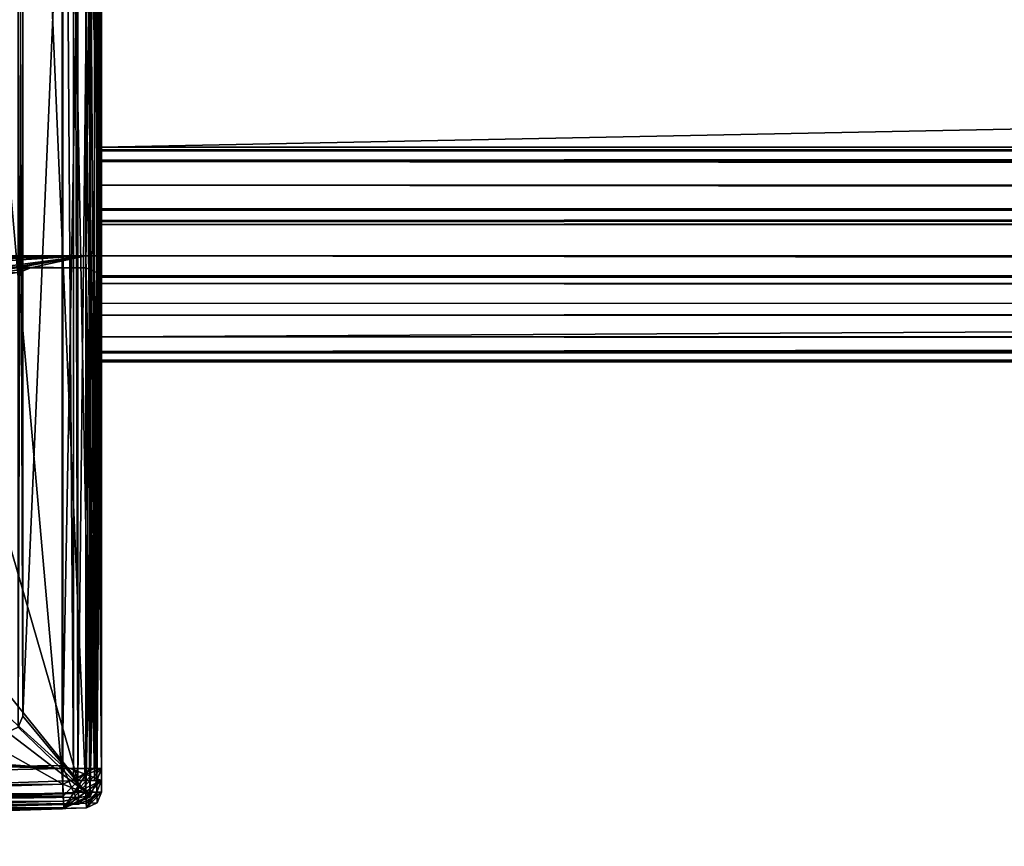
# Model space of a CAD drawing. Units: millimetres. Extents: x -10 to 1654, y -17 to 10.
# Drawn here: x 1376 to 1388, y -17 to -7 of the extents above; entities that cross this region are included whole.
import ezdxf

# ---------------------------------------------------------------- set-up
doc = ezdxf.new("R2010")
doc.units = ezdxf.units.MM
doc.header["$LTSCALE"] = 101.851852
for name, color, linetype in [('103', 7, 'CONTINUOUS'), ('104', 7, 'CONTINUOUS'), ('112', 7, 'CONTINUOUS'), ('113', 7, 'CONTINUOUS'), ('114', 7, 'CONTINUOUS'), ('115', 7, 'CONTINUOUS'), ('116', 7, 'CONTINUOUS'), ('117', 7, 'CONTINUOUS'), ('118', 7, 'CONTINUOUS'), ('119', 7, 'CONTINUOUS'), ('125', 7, 'CONTINUOUS'), ('126', 7, 'CONTINUOUS'), ('132', 7, 'CONTINUOUS'), ('161', 7, 'CONTINUOUS'), ('162', 7, 'CONTINUOUS'), ('163', 7, 'CONTINUOUS'), ('164', 7, 'CONTINUOUS'), ('165', 7, 'CONTINUOUS'), ('166', 7, 'CONTINUOUS'), ('167', 7, 'CONTINUOUS'), ('218', 7, 'CONTINUOUS'), ('219', 7, 'CONTINUOUS'), ('221', 7, 'CONTINUOUS'), ('223', 7, 'CONTINUOUS'), ('231', 7, 'CONTINUOUS'), ('232', 7, 'CONTINUOUS'), ('233', 7, 'CONTINUOUS'), ('234', 7, 'CONTINUOUS'), ('235', 7, 'CONTINUOUS'), ('236', 7, 'CONTINUOUS'), ('237', 7, 'CONTINUOUS'), ('238', 7, 'CONTINUOUS'), ('239', 7, 'CONTINUOUS'), ('240', 7, 'CONTINUOUS'), ('241', 7, 'CONTINUOUS'), ('244', 7, 'CONTINUOUS'), ('246', 7, 'CONTINUOUS'), ('247', 7, 'CONTINUOUS'), ('248', 7, 'CONTINUOUS'), ('261', 7, 'CONTINUOUS'), ('262', 7, 'CONTINUOUS'), ('263', 7, 'CONTINUOUS'), ('295', 7, 'CONTINUOUS'), ('296', 7, 'CONTINUOUS'), ('313', 7, 'CONTINUOUS'), ('314', 7, 'CONTINUOUS'), ('39', 7, 'CONTINUOUS'), ('40', 7, 'CONTINUOUS'), ('41', 7, 'CONTINUOUS'), ('42', 7, 'CONTINUOUS'), ('43', 7, 'CONTINUOUS'), ('44', 7, 'CONTINUOUS'), ('509', 7, 'CONTINUOUS'), ('510', 7, 'CONTINUOUS'), ('511', 7, 'CONTINUOUS'), ('512', 7, 'CONTINUOUS'), ('513', 7, 'CONTINUOUS'), ('514', 7, 'CONTINUOUS'), ('515', 7, 'CONTINUOUS'), ('516', 7, 'CONTINUOUS'), ('527', 7, 'CONTINUOUS'), ('528', 7, 'CONTINUOUS'), ('534', 7, 'CONTINUOUS'), ('537', 7, 'CONTINUOUS'), ('542', 7, 'CONTINUOUS'), ('543', 7, 'CONTINUOUS'), ('61', 7, 'CONTINUOUS'), ('62', 7, 'CONTINUOUS'), ('63', 7, 'CONTINUOUS'), ('64', 7, 'CONTINUOUS'), ('75', 7, 'CONTINUOUS'), ('98', 7, 'CONTINUOUS')]:
    doc.layers.add(name, color=color, linetype=linetype)

msp = doc.modelspace()

# ---------------------------------------------------------------- linework, layer by layer
at = {"layer": '103', "linetype": 'Continuous'}
for points in [[(1376.847, 2.892, 1985.741), (1376.706, 2.892, 1985.8), (1376.847, -16.724, 1985.741), (1376.847, 2.892, 1985.741)], [(1376.706, 2.892, 1985.8), (1376.706, -16.724, 1985.8), (1376.847, -16.724, 1985.741), (1376.706, 2.892, 1985.8)], [(1376.906, 2.892, 1985.6), (1376.847, 2.892, 1985.741), (1376.906, -16.724, 1985.6), (1376.906, 2.892, 1985.6)], [(1376.906, -16.724, 1985.6), (1376.847, 2.892, 1985.741), (1376.847, -16.724, 1985.741), (1376.906, -16.724, 1985.6)]]:
    msp.add_3dface(points, dxfattribs=at)
at = {"layer": '104', "linetype": 'Continuous'}
for points in [[(1376.706, -16.724, 1985.8), (1376.706, 2.892, 1985.8), (1375.906, 1.929, 1985.8), (1376.706, -16.724, 1985.8)], [(1375.906, -15.762, 1985.8), (1376.706, -16.724, 1985.8), (1375.906, 1.929, 1985.8), (1375.906, -15.762, 1985.8)], [(1375.85, -15.9, 1985.8), (1376.706, -16.724, 1985.8), (1375.906, -15.762, 1985.8), (1375.85, -15.9, 1985.8)], [(1367.619, -17.016, 1985.8), (1376.706, -16.724, 1985.8), (1375.713, -15.962, 1985.8), (1367.619, -17.016, 1985.8)], [(1375.713, -15.962, 1985.8), (1376.706, -16.724, 1985.8), (1375.85, -15.9, 1985.8), (1375.713, -15.962, 1985.8)]]:
    msp.add_3dface(points, dxfattribs=at)
at = {"layer": '112', "linetype": 'Continuous'}
for points in [[(1376.714, -16.924, 1982), (1376.714, -16.924, 1985.6), (1367.622, -17.216, 1985.6), (1376.714, -16.924, 1982)], [(1367.624, -17.216, 1982), (1376.714, -16.924, 1982), (1367.622, -17.216, 1985.6), (1367.624, -17.216, 1982)]]:
    msp.add_3dface(points, dxfattribs=at)
at = {"layer": '113', "linetype": 'Continuous'}
for points in [[(1376.706, -16.724, 1985.8), (1367.619, -17.016, 1985.8), (1358.53, -17.322, 1985.74), (1376.706, -16.724, 1985.8)], [(1376.706, -16.724, 1985.8), (1358.53, -17.322, 1985.74), (1376.711, -16.865, 1985.741), (1376.706, -16.724, 1985.8)], [(1358.53, -17.322, 1985.74), (1358.529, -17.379, 1985.6), (1376.711, -16.865, 1985.741), (1358.53, -17.322, 1985.74)], [(1358.529, -17.379, 1985.6), (1367.622, -17.216, 1985.6), (1376.711, -16.865, 1985.741), (1358.529, -17.379, 1985.6)], [(1367.622, -17.216, 1985.6), (1376.714, -16.924, 1985.6), (1376.711, -16.865, 1985.741), (1367.622, -17.216, 1985.6)]]:
    msp.add_3dface(points, dxfattribs=at)
at = {"layer": '114', "linetype": 'Continuous'}
for points in [[(1376.847, -16.724, 1985.741), (1376.706, -16.724, 1985.8), (1376.714, -16.924, 1985.6), (1376.847, -16.724, 1985.741)], [(1376.714, -16.924, 1985.6), (1376.706, -16.724, 1985.8), (1376.711, -16.865, 1985.741), (1376.714, -16.924, 1985.6)], [(1376.847, -16.724, 1985.741), (1376.714, -16.924, 1985.6), (1376.85, -16.863, 1985.6), (1376.847, -16.724, 1985.741)], [(1376.906, -16.724, 1985.6), (1376.847, -16.724, 1985.741), (1376.85, -16.863, 1985.6), (1376.906, -16.724, 1985.6)]]:
    msp.add_3dface(points, dxfattribs=at)
at = {"layer": '115', "linetype": 'Continuous'}
for points in [[(1376.906, -16.724, 1985.6), (1376.85, -16.863, 1985.6), (1376.906, -16.724, 1982), (1376.906, -16.724, 1985.6)], [(1376.906, -16.724, 1982), (1376.85, -16.863, 1985.6), (1376.85, -16.863, 1982), (1376.906, -16.724, 1982)], [(1376.714, -16.924, 1985.6), (1376.714, -16.924, 1982), (1376.85, -16.863, 1982), (1376.714, -16.924, 1985.6)], [(1376.85, -16.863, 1985.6), (1376.714, -16.924, 1985.6), (1376.85, -16.863, 1982), (1376.85, -16.863, 1985.6)]]:
    msp.add_3dface(points, dxfattribs=at)
at = {"layer": '116', "linetype": 'Continuous'}
for points in [[(1376.906, 2.892, 1982), (1376.906, 2.892, 1985.6), (1376.906, -16.724, 1985.6), (1376.906, 2.892, 1982)], [(1376.906, 2.892, 1982), (1376.906, -16.724, 1985.6), (1376.906, -16.724, 1982), (1376.906, 2.892, 1982)]]:
    msp.add_3dface(points, dxfattribs=at)
at = {"layer": '117', "linetype": 'Continuous'}
for points in [[(1376.706, -16.724, 1981.8), (1376.706, -10.066, 1981.8), (1376.847, 2.892, 1981.859), (1376.706, -16.724, 1981.8)], [(1376.706, -16.724, 1981.8), (1376.847, 2.892, 1981.859), (1376.847, -16.724, 1981.859), (1376.706, -16.724, 1981.8)], [(1376.706, -10.066, 1981.8), (1376.706, -9.916, 1981.8), (1376.847, 2.892, 1981.859), (1376.706, -10.066, 1981.8)], [(1376.706, -9.916, 1981.8), (1376.706, -3.916, 1981.8), (1376.847, 2.892, 1981.859), (1376.706, -9.916, 1981.8)], [(1376.847, 2.892, 1981.859), (1376.906, 2.892, 1982), (1376.847, -16.724, 1981.859), (1376.847, 2.892, 1981.859)], [(1376.906, 2.892, 1982), (1376.906, -16.724, 1982), (1376.847, -16.724, 1981.859), (1376.906, 2.892, 1982)]]:
    msp.add_3dface(points, dxfattribs=at)
at = {"layer": '118', "linetype": 'Continuous'}
for points in [[(1376.706, -16.724, 1981.8), (1376.847, -16.724, 1981.859), (1376.711, -16.865, 1981.859), (1376.706, -16.724, 1981.8)], [(1376.847, -16.724, 1981.859), (1376.714, -16.924, 1982), (1376.711, -16.865, 1981.859), (1376.847, -16.724, 1981.859)], [(1376.714, -16.924, 1982), (1376.906, -16.724, 1982), (1376.85, -16.863, 1982), (1376.714, -16.924, 1982)], [(1376.906, -16.724, 1982), (1376.714, -16.924, 1982), (1376.847, -16.724, 1981.859), (1376.906, -16.724, 1982)]]:
    msp.add_3dface(points, dxfattribs=at)
at = {"layer": '119', "linetype": 'Continuous'}
for points in [[(1367.619, -17.016, 1981.8), (1376.706, -16.724, 1981.8), (1376.711, -16.865, 1981.859), (1367.619, -17.016, 1981.8)], [(1358.528, -17.179, 1981.8), (1367.619, -17.016, 1981.8), (1376.711, -16.865, 1981.859), (1358.528, -17.179, 1981.8)], [(1358.528, -17.179, 1981.8), (1376.711, -16.865, 1981.859), (1358.53, -17.325, 1981.863), (1358.528, -17.179, 1981.8)], [(1376.711, -16.865, 1981.859), (1376.714, -16.924, 1982), (1358.53, -17.325, 1981.863), (1376.711, -16.865, 1981.859)], [(1376.714, -16.924, 1982), (1367.624, -17.216, 1982), (1358.53, -17.325, 1981.863), (1376.714, -16.924, 1982)]]:
    msp.add_3dface(points, dxfattribs=at)
at = {"layer": '125', "linetype": 'Continuous'}
for points in [[(1375.85, -15.9, 1985.8), (1375.906, -15.762, 1985.8), (1375.85, -15.9, 1984.8), (1375.85, -15.9, 1985.8)], [(1375.85, -15.9, 1984.8), (1375.906, -15.762, 1985.8), (1375.906, -15.762, 1984.8), (1375.85, -15.9, 1984.8)]]:
    msp.add_3dface(points, dxfattribs=at)
at = {"layer": '126', "linetype": 'Continuous'}
for points in [[(1375.85, -15.9, 1984.8), (1375.906, -15.762, 1984.8), (1375.85, 2.068, 1984.8), (1375.85, -15.9, 1984.8)], [(1375.85, 2.068, 1984.8), (1375.906, -15.762, 1984.8), (1375.906, 1.929, 1984.8), (1375.85, 2.068, 1984.8)]]:
    msp.add_3dface(points, dxfattribs=at)
at = {"layer": '132', "linetype": 'Continuous'}
for points in [[(1375.906, -15.762, 1985.8), (1375.906, 1.929, 1985.8), (1375.906, -15.762, 1984.8), (1375.906, -15.762, 1985.8)], [(1375.906, -15.762, 1984.8), (1375.906, 1.929, 1985.8), (1375.906, 1.929, 1984.8), (1375.906, -15.762, 1984.8)]]:
    msp.add_3dface(points, dxfattribs=at)
at = {"layer": '161', "linetype": 'Continuous'}
for points in [[(1653.906, -3.916, 1981.8), (1376.706, -3.916, 1981.8), (1653.906, -9.916, 1981.8), (1653.906, -3.916, 1981.8)], [(1653.906, -9.916, 1981.8), (1376.706, -3.916, 1981.8), (1376.706, -9.916, 1981.8), (1653.906, -9.916, 1981.8)], [(1376.706, -10.066, 1981.8), (1376.706, -16.724, 1981.8), (1376.759, -16.788, 1981.8), (1376.706, -10.066, 1981.8)], [(1376.847, -10.125, 1981.8), (1376.706, -10.066, 1981.8), (1376.759, -16.788, 1981.8), (1376.847, -10.125, 1981.8)], [(1376.906, -16.435, 1981.8), (1376.847, -10.125, 1981.8), (1376.759, -16.788, 1981.8), (1376.906, -16.435, 1981.8)], [(1376.906, -10.266, 1981.8), (1376.847, -10.125, 1981.8), (1376.906, -16.435, 1981.8), (1376.906, -10.266, 1981.8)], [(1376.706, -16.724, 1981.8), (1367.619, -17.016, 1981.8), (1376.405, -16.936, 1981.8), (1376.706, -16.724, 1981.8)], [(1376.759, -16.788, 1981.8), (1376.706, -16.724, 1981.8), (1376.405, -16.936, 1981.8), (1376.759, -16.788, 1981.8)], [(1376.405, -16.936, 1981.8), (1367.619, -17.016, 1981.8), (1367.534, -17.218, 1981.8), (1376.405, -16.936, 1981.8)]]:
    msp.add_3dface(points, dxfattribs=at)
at = {"layer": '162', "linetype": 'Continuous'}
for points in [[(1376.706, -10.066, 15.8), (1376.847, -10.125, 15.8), (1376.706, -16.724, 15.8), (1376.706, -10.066, 15.8)], [(1376.847, -10.125, 15.8), (1376.759, -16.789, 15.8), (1376.706, -16.724, 15.8), (1376.847, -10.125, 15.8)], [(1376.906, -10.266, 15.8), (1376.759, -16.789, 15.8), (1376.847, -10.125, 15.8), (1376.906, -10.266, 15.8)], [(1376.906, -11.266, 15.8), (1376.759, -16.789, 15.8), (1376.906, -10.266, 15.8), (1376.906, -11.266, 15.8)], [(1376.906, -16.435, 15.8), (1376.759, -16.789, 15.8), (1376.906, -11.266, 15.8), (1376.906, -16.435, 15.8)], [(1376.706, -16.724, 15.8), (1376.405, -16.936, 15.8), (1367.619, -17.016, 15.8), (1376.706, -16.724, 15.8)], [(1376.759, -16.789, 15.8), (1376.405, -16.936, 15.8), (1376.706, -16.724, 15.8), (1376.759, -16.789, 15.8)], [(1376.405, -16.936, 15.8), (1367.534, -17.218, 15.8), (1367.619, -17.016, 15.8), (1376.405, -16.936, 15.8)]]:
    msp.add_3dface(points, dxfattribs=at)
at = {"layer": '163', "linetype": 'Continuous'}
for points in [[(1376.906, -16.435, 1981.8), (1376.759, -16.788, 1981.8), (1376.906, -16.435, 15.8), (1376.906, -16.435, 1981.8)], [(1376.759, -16.788, 1981.8), (1376.759, -16.789, 15.8), (1376.906, -16.435, 15.8), (1376.759, -16.788, 1981.8)], [(1376.759, -16.788, 1981.8), (1376.405, -16.936, 1981.8), (1376.759, -16.789, 15.8), (1376.759, -16.788, 1981.8)], [(1376.405, -16.936, 1981.8), (1376.405, -16.936, 15.8), (1376.759, -16.789, 15.8), (1376.405, -16.936, 1981.8)]]:
    msp.add_3dface(points, dxfattribs=at)
at = {"layer": '164', "linetype": 'Continuous'}
for points in [[(1376.906, -10.266, 1981.8), (1376.906, -16.435, 1981.8), (1376.906, -16.435, 15.8), (1376.906, -10.266, 1981.8)], [(1376.906, -10.266, 1981.8), (1376.906, -16.435, 15.8), (1376.906, -10.518, 20.672), (1376.906, -10.266, 1981.8)], [(1376.906, -10.266, 20.793), (1376.906, -10.266, 1981.8), (1376.906, -10.518, 20.672), (1376.906, -10.266, 20.793)], [(1376.906, -16.435, 15.8), (1376.906, -10.666, 20.434), (1376.906, -10.518, 20.672), (1376.906, -16.435, 15.8)], [(1376.906, -10.666, 20.434), (1376.906, -16.435, 15.8), (1376.906, -11.131, 18.138), (1376.906, -10.666, 20.434)], [(1376.906, -16.435, 15.8), (1376.906, -11.266, 15.8), (1376.906, -11.131, 18.138), (1376.906, -16.435, 15.8)]]:
    msp.add_3dface(points, dxfattribs=at)
at = {"layer": '165', "linetype": 'Continuous'}
for points in [[(1376.706, -10.066, 1981.8), (1376.847, -10.125, 1981.8), (1376.706, -10.066, 15.8), (1376.706, -10.066, 1981.8)], [(1376.847, -10.125, 1981.8), (1376.847, -10.125, 15.8), (1376.706, -10.066, 15.8), (1376.847, -10.125, 1981.8)], [(1376.847, -10.125, 1981.8), (1376.906, -10.266, 1981.8), (1376.847, -10.125, 15.8), (1376.847, -10.125, 1981.8)], [(1376.847, -10.125, 15.8), (1376.906, -10.266, 1981.8), (1376.906, -10.266, 20.793), (1376.847, -10.125, 15.8)], [(1376.906, -10.266, 15.8), (1376.847, -10.125, 15.8), (1376.906, -10.266, 16.235), (1376.906, -10.266, 15.8)], [(1376.847, -10.125, 15.8), (1376.906, -10.266, 20.793), (1376.906, -10.266, 16.235), (1376.847, -10.125, 15.8)], [(1376.906, -10.268, 16.018), (1376.906, -10.266, 15.8), (1376.906, -10.266, 16.235), (1376.906, -10.268, 16.018)]]:
    msp.add_3dface(points, dxfattribs=at)
at = {"layer": '166', "linetype": 'Continuous'}
for points in [[(1376.706, -10.066, 1981.8), (1376.706, -10.066, 15.8), (1376.006, -10.066, 1981.8), (1376.706, -10.066, 1981.8)], [(1376.006, -10.066, 1981.8), (1376.706, -10.066, 15.8), (1376.006, -10.066, 15.8), (1376.006, -10.066, 1981.8)]]:
    msp.add_3dface(points, dxfattribs=at)
at = {"layer": '167', "linetype": 'Continuous'}
for points in [[(1376.006, -10.066, 1981.8), (1376.006, -10.066, 15.8), (1375.864, -10.125, 15.8), (1376.006, -10.066, 1981.8)], [(1376.006, -10.066, 1981.8), (1375.864, -10.125, 15.8), (1375.864, -10.125, 1981.8), (1376.006, -10.066, 1981.8)]]:
    msp.add_3dface(points, dxfattribs=at)
at = {"layer": '218', "linetype": 'Continuous'}
for points in [[(1376.405, -16.936, 1981.8), (1367.534, -17.218, 1981.8), (1376.405, -16.936, 15.8), (1376.405, -16.936, 1981.8)], [(1367.534, -17.218, 1981.8), (1367.534, -17.218, 15.8), (1376.405, -16.936, 15.8), (1367.534, -17.218, 1981.8)]]:
    msp.add_3dface(points, dxfattribs=at)
at = {"layer": '219', "color": 9, "linetype": 'Continuous', "true_color": 0xabd4cd}
for points in [[(1653.906, -9.916, 1981.8), (1376.706, -9.916, 1981.8), (1361.906, -9.916, 15.8), (1653.906, -9.916, 1981.8)], [(1653.906, -9.916, 1981.8), (1361.906, -9.916, 15.8), (1376.906, -9.916, 20.8), (1653.906, -9.916, 1981.8)], [(1376.706, -9.916, 1981.8), (1361.906, -9.916, 1981.8), (1361.906, -9.916, 15.8), (1376.706, -9.916, 1981.8)], [(1361.906, -9.916, 15.8), (1376.706, -9.916, 15.8), (1653.906, -9.916, 19.3), (1361.906, -9.916, 15.8)], [(1376.906, -9.916, 20.8), (1361.906, -9.916, 15.8), (1376.906, -9.916, 19.3), (1376.906, -9.916, 20.8)], [(1376.906, -9.916, 19.3), (1361.906, -9.916, 15.8), (1653.906, -9.916, 19.3), (1376.906, -9.916, 19.3)], [(1376.706, -9.916, 15.8), (1376.906, -9.916, 15.8), (1653.906, -9.916, 19.3), (1376.706, -9.916, 15.8)], [(1653.906, -9.916, 1981.8), (1376.906, -9.916, 20.8), (1653.906, -9.916, 20.8), (1653.906, -9.916, 1981.8)], [(1653.906, -9.916, 19.3), (1376.906, -9.916, 15.8), (1653.906, -9.916, 15.8), (1653.906, -9.916, 19.3)]]:
    msp.add_3dface(points, dxfattribs=at)
at = {"layer": '221', "color": 9, "linetype": 'Continuous', "true_color": 0xabd4cd}
for points in [[(1376.706, -9.916, 15.8), (1376.706, -3.916, 15.8), (1376.906, -9.916, 15.8), (1376.706, -9.916, 15.8)], [(1376.706, -3.916, 15.8), (1376.906, -3.916, 15.8), (1376.906, -9.916, 15.8), (1376.706, -3.916, 15.8)]]:
    msp.add_3dface(points, dxfattribs=at)
at = {"layer": '223', "color": 7, "linetype": 'Continuous'}
for points in [[(1376.906, -11.266, 15.8), (1376.906, -10.266, 15.8), (1376.906, -2.568, 15.7), (1376.906, -11.266, 15.8)], [(1376.906, -11.265, 15.7), (1376.906, -11.266, 15.8), (1376.906, -2.568, 15.7), (1376.906, -11.265, 15.7)], [(1376.906, -2.568, 15.7), (1376.906, -10.266, 15.8), (1376.906, -9.916, 15.8), (1376.906, -2.568, 15.7)], [(1376.906, -2.57, 15.6), (1376.906, -11.265, 15.7), (1376.906, -2.568, 15.7), (1376.906, -2.57, 15.6)], [(1376.906, -3.916, 15.8), (1376.906, -2.568, 15.7), (1376.906, -9.916, 15.8), (1376.906, -3.916, 15.8)], [(1376.906, -2.57, 15.6), (1376.906, -11.262, 15.6), (1376.906, -11.265, 15.7), (1376.906, -2.57, 15.6)], [(1376.906, -9.481, 12), (1376.906, -8.567, 12), (1376.906, -8.582, 10.7), (1376.906, -9.481, 12)], [(1376.906, -9.464, 10.7), (1376.906, -9.481, 12), (1376.906, -8.582, 10.7), (1376.906, -9.464, 10.7)], [(1376.906, -9.334, 0.5), (1376.906, -8.7, 0.5), (1376.906, -8.716, -0.91), (1376.906, -9.334, 0.5)], [(1376.906, -9.316, -0.91), (1376.906, -9.334, 0.5), (1376.906, -8.716, -0.91), (1376.906, -9.316, -0.91)], [(1376.906, -9.016, -1.208), (1376.906, -9.316, -0.91), (1376.906, -8.716, -0.91), (1376.906, -9.016, -1.208)], [(1376.906, -10.168, 17.776), (1376.906, -10.266, 20.793), (1376.906, -9.916, 19.3), (1376.906, -10.168, 17.776)], [(1376.906, -10.184, 20.8), (1376.906, -9.916, 20.8), (1376.906, -9.916, 19.3), (1376.906, -10.184, 20.8)], [(1376.906, -10.266, 20.793), (1376.906, -10.184, 20.8), (1376.906, -9.916, 19.3), (1376.906, -10.266, 20.793)], [(1376.906, -10.266, 16.235), (1376.906, -10.266, 20.793), (1376.906, -10.168, 17.776), (1376.906, -10.266, 16.235)]]:
    msp.add_3dface(points, dxfattribs=at)
at = {"layer": '231', "color": 7, "linetype": 'Continuous'}
for points in [[(1376.906, -8.535, 14.8), (1376.906, -3.025, 14.8), (1653.906, -3.025, 14.8), (1376.906, -8.535, 14.8)], [(1376.906, -8.535, 14.8), (1653.906, -3.025, 14.8), (1653.906, -8.535, 14.8), (1376.906, -8.535, 14.8)]]:
    msp.add_3dface(points, dxfattribs=at)
at = {"layer": '232', "color": 7, "linetype": 'Continuous'}
for points in [[(1376.906, -8.567, 12), (1376.906, -8.535, 14.8), (1653.906, -8.535, 14.8), (1376.906, -8.567, 12)], [(1376.906, -8.582, 10.7), (1376.906, -8.567, 12), (1653.906, -8.535, 14.8), (1376.906, -8.582, 10.7)], [(1376.906, -8.7, 0.5), (1376.906, -8.582, 10.7), (1653.906, -8.535, 14.8), (1376.906, -8.7, 0.5)], [(1376.906, -8.716, -0.91), (1376.906, -8.7, 0.5), (1653.906, -8.535, 14.8), (1376.906, -8.716, -0.91)], [(1376.906, -8.716, -0.91), (1653.906, -8.535, 14.8), (1653.906, -8.716, -0.91), (1376.906, -8.716, -0.91)]]:
    msp.add_3dface(points, dxfattribs=at)
at = {"layer": '233', "color": 7, "linetype": 'Continuous'}
for points in [[(1376.906, -9.016, -1.208), (1376.906, -8.716, -0.91), (1653.906, -9.016, -1.208), (1376.906, -9.016, -1.208)], [(1376.906, -8.716, -0.91), (1653.906, -8.716, -0.91), (1653.906, -9.016, -1.208), (1376.906, -8.716, -0.91)], [(1376.906, -9.316, -0.91), (1376.906, -9.016, -1.208), (1653.906, -9.316, -0.91), (1376.906, -9.316, -0.91)], [(1653.906, -9.316, -0.91), (1376.906, -9.016, -1.208), (1653.906, -9.016, -1.208), (1653.906, -9.316, -0.91)]]:
    msp.add_3dface(points, dxfattribs=at)
at = {"layer": '234', "color": 7, "linetype": 'Continuous'}
for points in [[(1376.906, -9.516, 14.8), (1376.906, -9.481, 12), (1653.906, -9.316, -0.91), (1376.906, -9.516, 14.8)], [(1376.906, -9.481, 12), (1376.906, -9.464, 10.7), (1653.906, -9.316, -0.91), (1376.906, -9.481, 12)], [(1376.906, -9.516, 14.8), (1653.906, -9.316, -0.91), (1653.906, -9.516, 14.8), (1376.906, -9.516, 14.8)], [(1376.906, -9.464, 10.7), (1376.906, -9.334, 0.5), (1653.906, -9.316, -0.91), (1376.906, -9.464, 10.7)], [(1376.906, -9.334, 0.5), (1376.906, -9.316, -0.91), (1653.906, -9.316, -0.91), (1376.906, -9.334, 0.5)]]:
    msp.add_3dface(points, dxfattribs=at)
at = {"layer": '235', "color": 7, "linetype": 'Continuous'}
for points in [[(1376.906, -10.942, 14.8), (1376.906, -9.516, 14.8), (1653.906, -9.516, 14.8), (1376.906, -10.942, 14.8)], [(1376.906, -10.942, 14.8), (1653.906, -9.516, 14.8), (1653.906, -10.942, 14.8), (1376.906, -10.942, 14.8)]]:
    msp.add_3dface(points, dxfattribs=at)
at = {"layer": '236', "color": 7, "linetype": 'Continuous'}
for points in [[(1376.906, -11.148, 14.882), (1376.906, -10.942, 14.8), (1653.906, -11.147, 14.882), (1376.906, -11.148, 14.882)], [(1376.906, -10.942, 14.8), (1653.906, -10.942, 14.8), (1653.906, -11.147, 14.882), (1376.906, -10.942, 14.8)], [(1653.906, -11.241, 15.083), (1376.906, -11.148, 14.882), (1653.906, -11.147, 14.882), (1653.906, -11.241, 15.083)], [(1376.906, -11.241, 15.083), (1376.906, -11.148, 14.882), (1653.906, -11.241, 15.083), (1376.906, -11.241, 15.083)]]:
    msp.add_3dface(points, dxfattribs=at)
at = {"layer": '237', "color": 7, "linetype": 'Continuous'}
for points in [[(1376.906, -10.666, 20.434), (1376.906, -11.131, 18.138), (1653.906, -10.666, 20.434), (1376.906, -10.666, 20.434)], [(1653.906, -10.666, 20.434), (1376.906, -11.131, 18.138), (1653.906, -11.173, 17.782), (1653.906, -10.666, 20.434)], [(1376.906, -11.131, 18.138), (1376.906, -11.266, 15.8), (1653.906, -11.173, 17.782), (1376.906, -11.131, 18.138)], [(1376.906, -11.266, 15.8), (1376.906, -11.265, 15.7), (1653.906, -11.173, 17.782), (1376.906, -11.266, 15.8)], [(1376.906, -11.262, 15.6), (1376.906, -11.254, 15.342), (1653.906, -11.173, 17.782), (1376.906, -11.262, 15.6)], [(1376.906, -11.265, 15.7), (1376.906, -11.262, 15.6), (1653.906, -11.173, 17.782), (1376.906, -11.265, 15.7)], [(1376.906, -11.254, 15.342), (1376.906, -11.241, 15.083), (1653.906, -11.173, 17.782), (1376.906, -11.254, 15.342)], [(1376.906, -11.241, 15.083), (1653.906, -11.241, 15.083), (1653.906, -11.173, 17.782), (1376.906, -11.241, 15.083)]]:
    msp.add_3dface(points, dxfattribs=at)
at = {"layer": '238', "color": 7, "linetype": 'Continuous'}
for points in [[(1653.906, -10.184, 20.8), (1376.906, -10.266, 20.793), (1653.906, -10.486, 20.698), (1653.906, -10.184, 20.8)], [(1376.906, -10.184, 20.8), (1376.906, -10.266, 20.793), (1653.906, -10.184, 20.8), (1376.906, -10.184, 20.8)], [(1376.906, -10.266, 20.793), (1376.906, -10.518, 20.672), (1653.906, -10.486, 20.698), (1376.906, -10.266, 20.793)], [(1376.906, -10.518, 20.672), (1376.906, -10.666, 20.434), (1653.906, -10.486, 20.698), (1376.906, -10.518, 20.672)], [(1376.906, -10.666, 20.434), (1653.906, -10.666, 20.434), (1653.906, -10.486, 20.698), (1376.906, -10.666, 20.434)]]:
    msp.add_3dface(points, dxfattribs=at)
at = {"layer": '239', "color": 7, "linetype": 'Continuous'}
for points in [[(1376.906, -9.916, 20.8), (1376.906, -10.184, 20.8), (1653.906, -10.184, 20.8), (1376.906, -9.916, 20.8)], [(1376.906, -9.916, 20.8), (1653.906, -10.184, 20.8), (1653.906, -9.916, 20.8), (1376.906, -9.916, 20.8)]]:
    msp.add_3dface(points, dxfattribs=at)
at = {"layer": '240', "color": 7, "linetype": 'Continuous'}
for points in [[(1376.906, -10.168, 17.776), (1376.906, -9.916, 19.3), (1653.906, -10.191, 17.56), (1376.906, -10.168, 17.776)], [(1653.906, -10.191, 17.56), (1376.906, -9.916, 19.3), (1653.906, -9.916, 19.3), (1653.906, -10.191, 17.56)], [(1376.906, -10.266, 16.235), (1376.906, -10.168, 17.776), (1653.906, -10.191, 17.56), (1376.906, -10.266, 16.235)], [(1653.906, -10.266, 15.8), (1376.906, -10.266, 16.235), (1653.906, -10.191, 17.56), (1653.906, -10.266, 15.8)], [(1376.906, -10.266, 15.8), (1376.906, -10.268, 16.018), (1653.906, -10.266, 15.8), (1376.906, -10.266, 15.8)], [(1376.906, -10.268, 16.018), (1376.906, -10.266, 16.235), (1653.906, -10.266, 15.8), (1376.906, -10.268, 16.018)]]:
    msp.add_3dface(points, dxfattribs=at)
at = {"layer": '241', "color": 7, "linetype": 'Continuous'}
for points in [[(1376.906, -9.916, 15.8), (1376.906, -10.266, 15.8), (1653.906, -10.266, 15.8), (1376.906, -9.916, 15.8)], [(1376.906, -9.916, 15.8), (1653.906, -10.266, 15.8), (1653.906, -9.916, 15.8), (1376.906, -9.916, 15.8)]]:
    msp.add_3dface(points, dxfattribs=at)
at = {"layer": '244', "linetype": 'Continuous'}
for points in [[(1374.794, -3.335, 11), (1375.556, -6.919, 11), (1376.414, 2.791, 11), (1374.794, -3.335, 11)], [(1376.414, 2.791, 11), (1375.556, -6.919, 11), (1376.414, -16.624, 11), (1376.414, 2.791, 11)], [(1376.55, 2.73, 11), (1376.414, 2.791, 11), (1376.55, -16.563, 11), (1376.55, 2.73, 11)], [(1376.55, -16.563, 11), (1376.414, 2.791, 11), (1376.414, -16.624, 11), (1376.55, -16.563, 11)], [(1376.606, 2.592, 11), (1376.55, 2.73, 11), (1376.606, -16.424, 11), (1376.606, 2.592, 11)], [(1376.606, -16.424, 11), (1376.55, 2.73, 11), (1376.55, -16.563, 11), (1376.606, -16.424, 11)], [(1375.556, -6.919, 11), (1371.879, -14.071, 11), (1376.414, -16.624, 11), (1375.556, -6.919, 11)], [(1376.414, -16.624, 11), (1371.879, -14.071, 11), (1365.215, -16.985, 11), (1376.414, -16.624, 11)]]:
    msp.add_3dface(points, dxfattribs=at)
at = {"layer": '246', "linetype": 'Continuous'}
for points in [[(1376.414, -16.624, 11), (1365.215, -16.985, 11), (1333.385, -16.962, 10.915), (1376.414, -16.624, 11)], [(1376.414, -16.624, 11), (1333.385, -16.962, 10.915), (1376.423, -16.839, 10.909), (1376.414, -16.624, 11)], [(1333.385, -16.962, 10.915), (1333.382, -17.053, 10.7), (1376.423, -16.839, 10.909), (1333.385, -16.962, 10.915)], [(1376.423, -16.839, 10.909), (1333.382, -17.053, 10.7), (1354.906, -17.413, 10.7), (1376.423, -16.839, 10.909)], [(1376.427, -16.924, 10.7), (1376.423, -16.839, 10.909), (1354.906, -17.413, 10.7), (1376.427, -16.924, 10.7)]]:
    msp.add_3dface(points, dxfattribs=at)
at = {"layer": '247', "linetype": 'Continuous'}
for points in [[(1376.606, -16.424, 11), (1376.55, -16.563, 11), (1376.815, -16.424, 10.915), (1376.606, -16.424, 11)], [(1376.815, -16.424, 10.915), (1376.55, -16.563, 11), (1376.906, -16.424, 10.7), (1376.815, -16.424, 10.915)], [(1376.906, -16.424, 10.7), (1376.55, -16.563, 11), (1376.772, -16.765, 10.7), (1376.906, -16.424, 10.7)], [(1376.55, -16.563, 11), (1376.414, -16.624, 11), (1376.772, -16.765, 10.7), (1376.55, -16.563, 11)], [(1376.414, -16.624, 11), (1376.423, -16.839, 10.909), (1376.772, -16.765, 10.7), (1376.414, -16.624, 11)], [(1376.423, -16.839, 10.909), (1376.427, -16.924, 10.7), (1376.772, -16.765, 10.7), (1376.423, -16.839, 10.909)]]:
    msp.add_3dface(points, dxfattribs=at)
at = {"layer": '248', "linetype": 'Continuous'}
for points in [[(1376.606, 2.592, 11), (1376.606, -16.424, 11), (1376.815, -16.424, 10.915), (1376.606, 2.592, 11)], [(1376.606, 2.592, 11), (1376.815, -16.424, 10.915), (1376.821, 2.592, 10.909), (1376.606, 2.592, 11)], [(1376.815, -16.424, 10.915), (1376.906, -16.424, 10.7), (1376.821, 2.592, 10.909), (1376.815, -16.424, 10.915)], [(1376.906, -16.424, 10.7), (1376.906, -9.464, 10.7), (1376.821, 2.592, 10.909), (1376.906, -16.424, 10.7)], [(1376.821, 2.592, 10.909), (1376.906, -9.464, 10.7), (1376.906, -8.582, 10.7), (1376.821, 2.592, 10.909)], [(1376.906, 1.086, 10.7), (1376.821, 2.592, 10.909), (1376.906, -8.582, 10.7), (1376.906, 1.086, 10.7)]]:
    msp.add_3dface(points, dxfattribs=at)
at = {"layer": '261', "linetype": 'Continuous'}
for points in [[(1376.427, -16.924, 10.7), (1354.906, -17.413, 10.7), (1376.427, -16.924, 0.5), (1376.427, -16.924, 10.7)], [(1376.427, -16.924, 0.5), (1354.906, -17.413, 10.7), (1354.906, -17.413, 0.5), (1376.427, -16.924, 0.5)]]:
    msp.add_3dface(points, dxfattribs=at)
at = {"layer": '262', "linetype": 'Continuous'}
for points in [[(1376.906, -16.424, 0.5), (1376.772, -16.765, 10.7), (1376.767, -16.77, 0.5), (1376.906, -16.424, 0.5)], [(1376.906, -16.424, 10.7), (1376.772, -16.765, 10.7), (1376.906, -16.424, 0.5), (1376.906, -16.424, 10.7)], [(1376.772, -16.765, 10.7), (1376.427, -16.924, 10.7), (1376.767, -16.77, 0.5), (1376.772, -16.765, 10.7)], [(1376.427, -16.924, 10.7), (1376.427, -16.924, 0.5), (1376.767, -16.77, 0.5), (1376.427, -16.924, 10.7)]]:
    msp.add_3dface(points, dxfattribs=at)
at = {"layer": '263', "linetype": 'Continuous'}
for points in [[(1376.906, 1.086, 10.7), (1376.906, -8.582, 10.7), (1376.906, 2.592, 0.5), (1376.906, 1.086, 10.7)], [(1376.906, 2.592, 0.5), (1376.906, -8.582, 10.7), (1376.906, -8.7, 0.5), (1376.906, 2.592, 0.5)], [(1376.906, -9.464, 10.7), (1376.906, -16.424, 10.7), (1376.906, -9.334, 0.5), (1376.906, -9.464, 10.7)], [(1376.906, -16.424, 10.7), (1376.906, -16.424, 0.5), (1376.906, -9.334, 0.5), (1376.906, -16.424, 10.7)]]:
    msp.add_3dface(points, dxfattribs=at)
at = {"layer": '295', "linetype": 'Continuous'}
for points in [[(1376.406, -16.424), (1376.421, -16.778, 0.146), (1354.904, -16.913), (1376.406, -16.424)], [(1333.387, -16.906, 0.146), (1333.4, -16.553), (1376.421, -16.778, 0.146), (1333.387, -16.906, 0.146)], [(1376.421, -16.778, 0.146), (1333.4, -16.553), (1354.904, -16.913), (1376.421, -16.778, 0.146)], [(1376.427, -16.924, 0.5), (1333.387, -16.906, 0.146), (1376.421, -16.778, 0.146), (1376.427, -16.924, 0.5)], [(1376.427, -16.924, 0.5), (1354.906, -17.413, 0.5), (1333.387, -16.906, 0.146), (1376.427, -16.924, 0.5)]]:
    msp.add_3dface(points, dxfattribs=at)
at = {"layer": '296', "linetype": 'Continuous'}
for points in [[(1376.406, 2.592), (1376.406, -16.424), (1360.102, -15.25), (1376.406, 2.592)], [(1360.102, 1.418), (1376.406, 2.592), (1360.102, -15.25), (1360.102, 1.418)], [(1360.102, -15.25), (1376.406, -16.424), (1359.183, -15.883), (1360.102, -15.25)], [(1376.406, -16.424), (1354.904, -16.913), (1359.183, -15.883), (1376.406, -16.424)]]:
    msp.add_3dface(points, dxfattribs=at)
at = {"layer": '313', "linetype": 'Continuous'}
for points in [[(1376.406, -16.424), (1376.406, 2.592), (1376.759, 2.592, 0.146), (1376.406, -16.424)], [(1376.406, -16.424), (1376.759, 2.592, 0.146), (1376.759, -16.424, 0.146), (1376.406, -16.424)], [(1376.906, 2.592, 0.5), (1376.906, -8.7, 0.5), (1376.759, -16.424, 0.146), (1376.906, 2.592, 0.5)], [(1376.759, 2.592, 0.146), (1376.906, 2.592, 0.5), (1376.759, -16.424, 0.146), (1376.759, 2.592, 0.146)], [(1376.906, -8.7, 0.5), (1376.906, -9.334, 0.5), (1376.759, -16.424, 0.146), (1376.906, -8.7, 0.5)], [(1376.906, -9.334, 0.5), (1376.906, -16.424, 0.5), (1376.759, -16.424, 0.146), (1376.906, -9.334, 0.5)]]:
    msp.add_3dface(points, dxfattribs=at)
at = {"layer": '314', "linetype": 'Continuous'}
for points in [[(1376.421, -16.778, 0.146), (1376.406, -16.424), (1376.759, -16.424, 0.146), (1376.421, -16.778, 0.146)], [(1376.427, -16.924, 0.5), (1376.421, -16.778, 0.146), (1376.759, -16.424, 0.146), (1376.427, -16.924, 0.5)], [(1376.427, -16.924, 0.5), (1376.906, -16.424, 0.5), (1376.767, -16.77, 0.5), (1376.427, -16.924, 0.5)], [(1376.906, -16.424, 0.5), (1376.427, -16.924, 0.5), (1376.759, -16.424, 0.146), (1376.906, -16.424, 0.5)]]:
    msp.add_3dface(points, dxfattribs=at)
at = {"layer": '39', "linetype": 'Continuous'}
for points in [[(1376.606, -16.577, 1989), (1373.806, -6.913, 1989), (1376.606, 2.791, 1989), (1376.606, -16.577, 1989)], [(1372.315, -11.252, 1989), (1373.806, -6.913, 1989), (1376.606, -16.577, 1989), (1372.315, -11.252, 1989)], [(1365.311, -16.959, 1989), (1372.315, -11.252, 1989), (1376.606, -16.577, 1989), (1365.311, -16.959, 1989)]]:
    msp.add_3dface(points, dxfattribs=at)
at = {"layer": '40', "linetype": 'Continuous'}
for points in [[(1376.606, -16.577, 1989), (1376.606, 2.791, 1989), (1376.818, 2.791, 1989.088), (1376.606, -16.577, 1989)], [(1376.818, -16.577, 1989.088), (1376.606, -16.577, 1989), (1376.818, 2.791, 1989.088), (1376.818, -16.577, 1989.088)], [(1376.906, -16.577, 1989.3), (1376.818, -16.577, 1989.088), (1376.906, 2.791, 1989.3), (1376.906, -16.577, 1989.3)], [(1376.906, 2.791, 1989.3), (1376.818, -16.577, 1989.088), (1376.818, 2.791, 1989.088), (1376.906, 2.791, 1989.3)]]:
    msp.add_3dface(points, dxfattribs=at)
at = {"layer": '41', "linetype": 'Continuous'}
for points in [[(1376.606, -16.577, 1989), (1376.818, -16.577, 1989.088), (1376.906, -16.577, 1989.3), (1376.606, -16.577, 1989)], [(1376.606, -16.577, 1989), (1376.906, -16.577, 1989.3), (1376.615, -16.789, 1989.088), (1376.606, -16.577, 1989)], [(1376.906, -16.577, 1989.3), (1376.823, -16.784, 1989.3), (1376.615, -16.789, 1989.088), (1376.906, -16.577, 1989.3)], [(1376.823, -16.784, 1989.3), (1376.619, -16.877, 1989.3), (1376.615, -16.789, 1989.088), (1376.823, -16.784, 1989.3)]]:
    msp.add_3dface(points, dxfattribs=at)
at = {"layer": '42', "linetype": 'Continuous'}
for points in [[(1376.823, -16.784, 1989.3), (1376.906, -16.577, 1989.3), (1376.823, -16.784, 1999.5), (1376.823, -16.784, 1989.3)], [(1376.823, -16.784, 1999.5), (1376.906, -16.577, 1989.3), (1376.906, -16.577, 1999.5), (1376.823, -16.784, 1999.5)], [(1376.619, -16.877, 1989.3), (1376.823, -16.784, 1989.3), (1376.619, -16.877, 1999.5), (1376.619, -16.877, 1989.3)], [(1376.619, -16.877, 1999.5), (1376.823, -16.784, 1989.3), (1376.823, -16.784, 1999.5), (1376.619, -16.877, 1999.5)]]:
    msp.add_3dface(points, dxfattribs=at)
at = {"layer": '43', "linetype": 'Continuous'}
for points in [[(1376.619, -16.877, 1989.3), (1376.619, -16.877, 1999.5), (1354.907, -17.41, 1999.5), (1376.619, -16.877, 1989.3)], [(1376.619, -16.877, 1989.3), (1354.907, -17.41, 1999.5), (1354.907, -17.41, 1989.3), (1376.619, -16.877, 1989.3)]]:
    msp.add_3dface(points, dxfattribs=at)
at = {"layer": '44', "linetype": 'Continuous'}
for points in [[(1365.311, -16.959, 1989), (1376.606, -16.577, 1989), (1376.615, -16.789, 1989.088), (1365.311, -16.959, 1989)], [(1333.2, -16.806, 1989), (1376.615, -16.789, 1989.088), (1333.193, -17.018, 1989.088), (1333.2, -16.806, 1989)], [(1376.615, -16.789, 1989.088), (1376.619, -16.877, 1989.3), (1333.193, -17.018, 1989.088), (1376.615, -16.789, 1989.088)], [(1376.619, -16.877, 1989.3), (1354.907, -17.41, 1989.3), (1333.193, -17.018, 1989.088), (1376.619, -16.877, 1989.3)], [(1333.2, -16.806, 1989), (1343.605, -17.056, 1989), (1376.615, -16.789, 1989.088), (1333.2, -16.806, 1989)], [(1343.605, -17.056, 1989), (1354.012, -17.114, 1989), (1376.615, -16.789, 1989.088), (1343.605, -17.056, 1989)], [(1354.012, -17.114, 1989), (1365.311, -16.959, 1989), (1376.615, -16.789, 1989.088), (1354.012, -17.114, 1989)]]:
    msp.add_3dface(points, dxfattribs=at)
at = {"layer": '509', "linetype": 'Continuous'}
for points in [[(1376.006, -10.066, 15.8), (1376.706, -10.066, 15.8), (1361.906, -9.916, 15.8), (1376.006, -10.066, 15.8)], [(1361.906, -9.916, 15.8), (1376.706, -10.066, 15.8), (1376.706, -9.916, 15.8), (1361.906, -9.916, 15.8)], [(1375.864, -10.125, 15.8), (1376.006, -10.066, 15.8), (1361.906, -9.916, 15.8), (1375.864, -10.125, 15.8)]]:
    msp.add_3dface(points, dxfattribs=at)
at = {"layer": '510', "linetype": 'Continuous'}
for points in [[(1376.706, -16.724, 15.8), (1367.619, -17.016, 15.8), (1358.53, -17.32, 15.741), (1376.706, -16.724, 15.8)], [(1376.711, -16.865, 15.741), (1376.706, -16.724, 15.8), (1358.53, -17.32, 15.741), (1376.711, -16.865, 15.741)], [(1367.624, -17.216, 15.6), (1376.711, -16.865, 15.741), (1358.529, -17.379, 15.6), (1367.624, -17.216, 15.6)], [(1358.529, -17.379, 15.6), (1376.711, -16.865, 15.741), (1358.53, -17.32, 15.741), (1358.529, -17.379, 15.6)], [(1376.714, -16.924, 15.6), (1376.711, -16.865, 15.741), (1367.624, -17.216, 15.6), (1376.714, -16.924, 15.6)]]:
    msp.add_3dface(points, dxfattribs=at)
at = {"layer": '511', "linetype": 'Continuous'}
for points in [[(1376.706, -16.724, 15.8), (1376.711, -16.865, 15.741), (1376.714, -16.924, 15.6), (1376.706, -16.724, 15.8)], [(1376.706, -16.724, 15.8), (1376.714, -16.924, 15.6), (1376.847, -16.724, 15.741), (1376.706, -16.724, 15.8)], [(1376.847, -16.724, 15.741), (1376.714, -16.924, 15.6), (1376.85, -16.863, 15.6), (1376.847, -16.724, 15.741)], [(1376.906, -16.724, 15.6), (1376.847, -16.724, 15.741), (1376.85, -16.863, 15.6), (1376.906, -16.724, 15.6)]]:
    msp.add_3dface(points, dxfattribs=at)
at = {"layer": '512', "linetype": 'Continuous'}
for points in [[(1376.906, -16.724, 15.6), (1376.85, -16.863, 15.6), (1376.906, -16.724, 12), (1376.906, -16.724, 15.6)], [(1376.906, -16.724, 12), (1376.85, -16.863, 15.6), (1376.85, -16.863, 12), (1376.906, -16.724, 12)], [(1376.85, -16.863, 15.6), (1376.714, -16.924, 15.6), (1376.85, -16.863, 12), (1376.85, -16.863, 15.6)], [(1376.714, -16.924, 15.6), (1376.714, -16.924, 12), (1376.85, -16.863, 12), (1376.714, -16.924, 15.6)]]:
    msp.add_3dface(points, dxfattribs=at)
at = {"layer": '513', "linetype": 'Continuous'}
for points in [[(1376.847, -16.724, 11.859), (1376.906, -16.724, 12), (1376.706, -16.724, 11.8), (1376.847, -16.724, 11.859)], [(1376.706, -16.724, 11.8), (1376.906, -16.724, 12), (1376.711, -16.865, 11.859), (1376.706, -16.724, 11.8)], [(1376.906, -16.724, 12), (1376.85, -16.863, 12), (1376.711, -16.865, 11.859), (1376.906, -16.724, 12)], [(1376.85, -16.863, 12), (1376.714, -16.924, 12), (1376.711, -16.865, 11.859), (1376.85, -16.863, 12)]]:
    msp.add_3dface(points, dxfattribs=at)
at = {"layer": '514', "linetype": 'Continuous'}
for points in [[(1376.847, -16.724, 11.859), (1376.706, -16.724, 11.8), (1376.847, 2.892, 11.859), (1376.847, -16.724, 11.859)], [(1376.847, 2.892, 11.859), (1376.706, -16.724, 11.8), (1376.706, 2.892, 11.8), (1376.847, 2.892, 11.859)], [(1376.906, 0.632, 12), (1376.847, -16.724, 11.859), (1376.906, 2.892, 12), (1376.906, 0.632, 12)], [(1376.906, 2.892, 12), (1376.847, -16.724, 11.859), (1376.847, 2.892, 11.859), (1376.906, 2.892, 12)], [(1376.847, -16.724, 11.859), (1376.906, 0.632, 12), (1376.906, -0.218, 12), (1376.847, -16.724, 11.859)], [(1376.906, -8.567, 12), (1376.847, -16.724, 11.859), (1376.906, -0.218, 12), (1376.906, -8.567, 12)], [(1376.906, -9.481, 12), (1376.847, -16.724, 11.859), (1376.906, -8.567, 12), (1376.906, -9.481, 12)], [(1376.906, -16.724, 12), (1376.847, -16.724, 11.859), (1376.906, -9.481, 12), (1376.906, -16.724, 12)]]:
    msp.add_3dface(points, dxfattribs=at)
at = {"layer": '515', "linetype": 'Continuous'}
for points in [[(1376.706, 2.892, 11.8), (1376.706, -16.724, 11.8), (1375.906, -15.762, 11.8), (1376.706, 2.892, 11.8)], [(1375.906, 1.929, 11.8), (1376.706, 2.892, 11.8), (1375.906, -15.762, 11.8), (1375.906, 1.929, 11.8)], [(1375.906, -15.762, 11.8), (1376.706, -16.724, 11.8), (1375.85, -15.9, 11.8), (1375.906, -15.762, 11.8)], [(1376.706, -16.724, 11.8), (1367.619, -17.016, 11.8), (1375.713, -15.962, 11.8), (1376.706, -16.724, 11.8)], [(1375.85, -15.9, 11.8), (1376.706, -16.724, 11.8), (1375.713, -15.962, 11.8), (1375.85, -15.9, 11.8)]]:
    msp.add_3dface(points, dxfattribs=at)
at = {"layer": '516', "linetype": 'Continuous'}
for points in [[(1376.706, -16.724, 11.8), (1376.711, -16.865, 11.859), (1367.619, -17.016, 11.8), (1376.706, -16.724, 11.8)], [(1376.711, -16.865, 11.859), (1358.528, -17.179, 11.8), (1367.619, -17.016, 11.8), (1376.711, -16.865, 11.859)], [(1358.528, -17.179, 11.8), (1376.711, -16.865, 11.859), (1358.53, -17.32, 11.859), (1358.528, -17.179, 11.8)], [(1376.711, -16.865, 11.859), (1376.714, -16.924, 12), (1358.53, -17.32, 11.859), (1376.711, -16.865, 11.859)], [(1358.53, -17.32, 11.859), (1376.714, -16.924, 12), (1367.624, -17.216, 12), (1358.53, -17.32, 11.859)]]:
    msp.add_3dface(points, dxfattribs=at)
at = {"layer": '527', "linetype": 'Continuous'}
for points in [[(1376.906, -8.567, 12), (1376.906, -0.218, 12), (1376.906, -8.535, 14.8), (1376.906, -8.567, 12)], [(1376.906, -8.535, 14.8), (1376.906, -0.218, 12), (1376.906, -3.025, 14.8), (1376.906, -8.535, 14.8)], [(1376.906, -16.724, 15.6), (1376.906, -16.724, 12), (1376.906, -9.481, 12), (1376.906, -16.724, 15.6)], [(1376.906, -16.724, 15.6), (1376.906, -9.481, 12), (1376.906, -11.148, 14.882), (1376.906, -16.724, 15.6)], [(1376.906, -11.148, 14.882), (1376.906, -9.481, 12), (1376.906, -10.942, 14.8), (1376.906, -11.148, 14.882)], [(1376.906, -10.942, 14.8), (1376.906, -9.481, 12), (1376.906, -9.516, 14.8), (1376.906, -10.942, 14.8)], [(1376.906, -11.241, 15.083), (1376.906, -16.724, 15.6), (1376.906, -11.148, 14.882), (1376.906, -11.241, 15.083)], [(1376.906, -11.254, 15.342), (1376.906, -16.724, 15.6), (1376.906, -11.241, 15.083), (1376.906, -11.254, 15.342)], [(1376.906, -11.262, 15.6), (1376.906, -16.724, 15.6), (1376.906, -11.254, 15.342), (1376.906, -11.262, 15.6)]]:
    msp.add_3dface(points, dxfattribs=at)
at = {"layer": '528', "linetype": 'Continuous'}
for points in [[(1376.706, 2.892, 15.8), (1376.706, -3.766, 15.8), (1376.847, -16.724, 15.741), (1376.706, 2.892, 15.8)], [(1376.706, 2.892, 15.8), (1376.847, -16.724, 15.741), (1376.847, 2.892, 15.741), (1376.706, 2.892, 15.8)], [(1376.847, -16.724, 15.741), (1376.906, -16.724, 15.6), (1376.847, 2.892, 15.741), (1376.847, -16.724, 15.741)], [(1376.906, -16.724, 15.6), (1376.906, -11.262, 15.6), (1376.847, 2.892, 15.741), (1376.906, -16.724, 15.6)], [(1376.906, -11.262, 15.6), (1376.906, -2.57, 15.6), (1376.847, 2.892, 15.741), (1376.906, -11.262, 15.6)], [(1376.847, -16.724, 15.741), (1376.706, -3.766, 15.8), (1376.706, -3.916, 15.8), (1376.847, -16.724, 15.741)], [(1376.706, -9.916, 15.8), (1376.847, -16.724, 15.741), (1376.706, -3.916, 15.8), (1376.706, -9.916, 15.8)], [(1376.706, -10.066, 15.8), (1376.847, -16.724, 15.741), (1376.706, -9.916, 15.8), (1376.706, -10.066, 15.8)], [(1376.706, -10.066, 15.8), (1376.706, -16.724, 15.8), (1376.847, -16.724, 15.741), (1376.706, -10.066, 15.8)]]:
    msp.add_3dface(points, dxfattribs=at)
at = {"layer": '534', "linetype": 'Continuous'}
for points in [[(1376.714, -16.924, 15.6), (1367.624, -17.216, 15.6), (1376.714, -16.924, 12), (1376.714, -16.924, 15.6)], [(1376.714, -16.924, 12), (1367.624, -17.216, 15.6), (1367.624, -17.216, 12), (1376.714, -16.924, 12)]]:
    msp.add_3dface(points, dxfattribs=at)
at = {"layer": '537', "linetype": 'Continuous'}
for points in [[(1375.85, 2.068, 12.8), (1375.906, 1.929, 12.8), (1375.85, -15.9, 12.8), (1375.85, 2.068, 12.8)], [(1375.85, -15.9, 12.8), (1375.906, 1.929, 12.8), (1375.906, -15.762, 12.8), (1375.85, -15.9, 12.8)]]:
    msp.add_3dface(points, dxfattribs=at)
at = {"layer": '542', "linetype": 'Continuous'}
for points in [[(1375.906, -15.762, 11.8), (1375.85, -15.9, 11.8), (1375.906, -15.762, 12.8), (1375.906, -15.762, 11.8)], [(1375.85, -15.9, 11.8), (1375.85, -15.9, 12.8), (1375.906, -15.762, 12.8), (1375.85, -15.9, 11.8)]]:
    msp.add_3dface(points, dxfattribs=at)
at = {"layer": '543', "linetype": 'Continuous'}
for points in [[(1375.906, 1.929, 11.8), (1375.906, -15.762, 11.8), (1375.906, 1.929, 12.8), (1375.906, 1.929, 11.8)], [(1375.906, 1.929, 12.8), (1375.906, -15.762, 11.8), (1375.906, -15.762, 12.8), (1375.906, 1.929, 12.8)]]:
    msp.add_3dface(points, dxfattribs=at)
at = {"layer": '61', "linetype": 'Continuous'}
for points in [[(1376.906, -16.577, 1989.3), (1376.906, 2.791, 1989.3), (1376.906, -16.577, 1999.5), (1376.906, -16.577, 1989.3)], [(1376.906, -16.577, 1999.5), (1376.906, 2.791, 1989.3), (1376.906, 2.791, 1999.5), (1376.906, -16.577, 1999.5)]]:
    msp.add_3dface(points, dxfattribs=at)
at = {"layer": '62', "linetype": 'Continuous'}
for points in [[(1376.906, -16.577, 1999.5), (1376.906, 2.791, 1999.5), (1376.766, 2.737, 1999.847), (1376.906, -16.577, 1999.5)], [(1376.406, 2.599, 2000), (1376.766, -16.523, 1999.846), (1376.766, 2.737, 1999.847), (1376.406, 2.599, 2000)], [(1376.766, -16.523, 1999.846), (1376.906, -16.577, 1999.5), (1376.766, 2.737, 1999.847), (1376.766, -16.523, 1999.846)], [(1376.406, -16.385, 2000), (1376.766, -16.523, 1999.846), (1376.406, 2.599, 2000), (1376.406, -16.385, 2000)]]:
    msp.add_3dface(points, dxfattribs=at)
at = {"layer": '63', "linetype": 'Continuous'}
for points in [[(1376.766, -16.523, 1999.846), (1376.406, -16.385, 2000), (1376.561, -16.742, 1999.844), (1376.766, -16.523, 1999.846)], [(1376.906, -16.577, 1999.5), (1376.766, -16.523, 1999.846), (1376.561, -16.742, 1999.844), (1376.906, -16.577, 1999.5)], [(1376.619, -16.877, 1999.5), (1376.906, -16.577, 1999.5), (1376.561, -16.742, 1999.844), (1376.619, -16.877, 1999.5)], [(1376.619, -16.877, 1999.5), (1376.823, -16.784, 1999.5), (1376.906, -16.577, 1999.5), (1376.619, -16.877, 1999.5)]]:
    msp.add_3dface(points, dxfattribs=at)
at = {"layer": '64', "linetype": 'Continuous'}
for points in [[(1376.561, -16.742, 1999.844), (1376.406, -16.385, 2000), (1333.249, -16.967, 1999.848), (1376.561, -16.742, 1999.844)], [(1333.249, -16.967, 1999.848), (1376.406, -16.385, 2000), (1354.905, -16.91, 2000), (1333.249, -16.967, 1999.848)], [(1333.19, -17.106, 1999.5), (1354.907, -17.41, 1999.5), (1376.561, -16.742, 1999.844), (1333.19, -17.106, 1999.5)], [(1333.19, -17.106, 1999.5), (1376.561, -16.742, 1999.844), (1333.249, -16.967, 1999.848), (1333.19, -17.106, 1999.5)], [(1354.907, -17.41, 1999.5), (1376.619, -16.877, 1999.5), (1376.561, -16.742, 1999.844), (1354.907, -17.41, 1999.5)]]:
    msp.add_3dface(points, dxfattribs=at)
at = {"layer": '75', "linetype": 'Continuous'}
for points in [[(1376.406, -16.385, 2000), (1376.406, 2.599, 2000), (1354.904, 3.081, 2000), (1376.406, -16.385, 2000)], [(1354.905, -16.91, 2000), (1376.406, -16.385, 2000), (1354.904, 3.081, 2000), (1354.905, -16.91, 2000)]]:
    msp.add_3dface(points, dxfattribs=at)
at = {"layer": '98', "linetype": 'Continuous'}
for points in [[(1376.706, -9.916, 1981.8), (1364.997, -10.066, 1981.8), (1361.906, -9.916, 1981.8), (1376.706, -9.916, 1981.8)], [(1376.706, -9.916, 1981.8), (1365.697, -10.066, 1981.8), (1364.997, -10.066, 1981.8), (1376.706, -9.916, 1981.8)], [(1365.697, -10.066, 1981.8), (1376.706, -9.916, 1981.8), (1365.838, -10.125, 1981.8), (1365.697, -10.066, 1981.8)], [(1376.706, -9.916, 1981.8), (1370.095, -10.066, 1981.8), (1365.838, -10.125, 1981.8), (1376.706, -9.916, 1981.8)], [(1376.706, -9.916, 1981.8), (1370.795, -10.066, 1981.8), (1370.095, -10.066, 1981.8), (1376.706, -9.916, 1981.8)], [(1370.795, -10.066, 1981.8), (1376.706, -9.916, 1981.8), (1370.937, -10.125, 1981.8), (1370.795, -10.066, 1981.8)], [(1376.706, -9.916, 1981.8), (1370.995, -10.266, 1981.8), (1370.937, -10.125, 1981.8), (1376.706, -9.916, 1981.8)], [(1376.706, -9.916, 1981.8), (1371.054, -10.808, 1981.8), (1370.995, -10.666, 1981.8), (1376.706, -9.916, 1981.8)], [(1376.706, -9.916, 1981.8), (1370.995, -10.666, 1981.8), (1370.995, -10.266, 1981.8), (1376.706, -9.916, 1981.8)], [(1376.706, -9.916, 1981.8), (1371.195, -10.866, 1981.8), (1371.054, -10.808, 1981.8), (1376.706, -9.916, 1981.8)], [(1376.706, -9.916, 1981.8), (1376.006, -10.066, 1981.8), (1371.195, -10.866, 1981.8), (1376.706, -9.916, 1981.8)], [(1376.706, -9.916, 1981.8), (1376.706, -10.066, 1981.8), (1376.006, -10.066, 1981.8), (1376.706, -9.916, 1981.8)], [(1376.006, -10.066, 1981.8), (1375.864, -10.125, 1981.8), (1371.195, -10.866, 1981.8), (1376.006, -10.066, 1981.8)]]:
    msp.add_3dface(points, dxfattribs=at)

doc.saveas('drawing.dxf')
